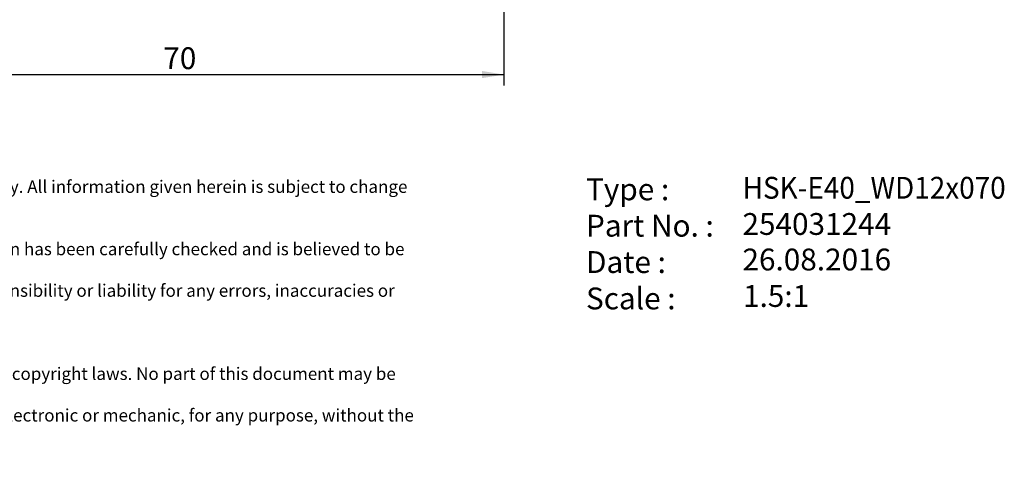
# Model space of a CAD drawing. Units: millimetres. Extents: x 15 to 285, y -11 to 190.
# Drawn here: x 127 to 285, y -11 to 60 of the extents above; entities that cross this region are included whole.
import ezdxf
from ezdxf.enums import TextEntityAlignment as Align

# ---------------------------------------------------------------- set-up
doc = ezdxf.new("R2010")
doc.units = ezdxf.units.MM
doc.layers.add('Default', color=7, linetype='Continuous')
doc.styles.add('SEACAD_Solid_Edge_ANSI', font='seans.ttf')
doc.styles.add('SEACAD_Solid_Edge_ANSIB', font='seansbd.ttf')
doc.styles.add('SEACAD_Solid_Edge_ISO', font='seiso.ttf')
doc.dimstyles.new('DIN', dxfattribs={"dimtxt": 3.5, "dimasz": 3.5, "dimexe": 1.75, "dimexo": 0, "dimgap": 1.75, "dimtad": 1, "dimdec": 3, "dimlfac": 0.666667, "dimtxsty": 'SEACAD_Solid_Edge_ISO', "dimblk1": '_SE_FILLED', "dimblk2": '_SE_FILLED', "dimsah": 1, "dimcen": 1.75, "dimadec": 3, "dimazin": 0, "dimtfac": 1, "dimtdec": 3, "dimtmove": 0, "dimatfit": 3, "dimfxl": 1, "dimtolj": 1, "dimarcsym": 0})

# ---------------------------------------------------------------- blocks, each defined once
blk = doc.blocks.new('DMBLK27')
at = {"layer": 'Default', "linetype": 'Continuous'}
for points in [[(103.35, 50.89), (103.35, 52.05), (99.85, 51.47)], [(201.35, 50.89), (204.85, 51.47), (201.35, 52.05)]]:
    blk.add_hatch(color=7, dxfattribs=at).paths.add_polyline_path(points)
at = {"layer": 'Default', "color": 7, "linetype": 'Continuous'}
for p, q in [((204.85, 71.86), (204.85, 49.72)), ((99.85, 64.15), (99.85, 49.72)), ((99.85, 51.47), (204.85, 51.47))]:
    blk.add_line(p, q, dxfattribs=at)
at = {"layer": 'Default', "color": 7, "linetype": 'Continuous', "style": 'SEACAD_Solid_Edge_ISO'}
blk.add_text('70', height=3.5, dxfattribs=at).set_placement((150.2, 55.84), align=Align.TOP_LEFT)
blk = doc.blocks.new('_SE_FILLED')
at = {"color": 0}
blk.add_line((0, 0), (-1, 0), dxfattribs=at)
blk.add_solid([(0, 0), (-1, -0.1665), (-1, 0.1665), (0, 0)], dxfattribs=at)
blk = doc.blocks.new('SEANNOT_GROUP')
at = {"layer": 'Default', "color": 7, "linetype": 'Continuous', "style": 'SEACAD_Solid_Edge_ANSIB'}
blk.add_text('254031244', height=3.5, dxfattribs=at).set_placement((243.15, 29.25), align=Align.TOP_LEFT)
blk = doc.blocks.new('SEANNOT_GROUP1')
at = {"layer": 'Default', "color": 7, "linetype": 'Continuous', "style": 'SEACAD_Solid_Edge_ANSI'}
blk.add_text('26.08.2016', height=3.5, dxfattribs=at).set_placement((243.15, 23.55), align=Align.TOP_LEFT)
blk = doc.blocks.new('SEANNOT_GROUP2')
at = {"layer": 'Default', "color": 7, "linetype": 'Continuous', "style": 'SEACAD_Solid_Edge_ANSIB', "width": 0.939}
blk.add_text('HSK-E40_WD12x070', height=3.5, dxfattribs=at).set_placement((243.18, 35.06), align=Align.TOP_LEFT)
blk = doc.blocks.new('SEANNOT_GROUP3')
at = {"layer": 'Default', "color": 7, "linetype": 'Continuous', "style": 'SEACAD_Solid_Edge_ANSI'}
blk.add_text('1.5:1', height=3.5, dxfattribs=at).set_placement((243.24, 17.7), align=Align.TOP_LEFT)
blk = doc.blocks.new('RF-Massblatt_2016')
at = {"layer": 'Default'}
for name in ['SEANNOT_GROUP2', 'SEANNOT_GROUP', 'SEANNOT_GROUP1', 'SEANNOT_GROUP3']:
    blk.add_blockref(name, (0, 0), dxfattribs=at)
at = {"layer": 'Default', "char_height": 2.5, "attachment_point": 1}
for s, insert, width in [('{\\fVectora Com 45 Light|b0||i0||c0|p34;\\C7;\\H3.5;\\W1.;Type :\\P}{\\fVectora Com 45 Light|b0||i0||c0|p34;\\C7;\\H3.5;\\W1.;Part No. :\\P}{\\fVectora Com 45 Light|b0||i0||c0|p34;\\C7;\\H3.5;\\W1.;Date : \\P}{\\fVectora Com 45 Light|b0||i0||c0|p34;\\C7;\\H3.5;\\W1.;Scale :}', (218.04, 34.81), 21.1278), ('{\\fSolid Edge ISO|b0||i0||c0|p34;\\C7;\\H2.;\\W1.;This is a non-controlled copy. All information given herein is subject to change without notice\\P}{\\fSolid Edge ISO|b0||i0||c0|p34;\\C7;\\H2.;\\W1.;\\P}{\\fSolid Edge ISO|b0||i0||c0|p34;\\C7;\\H2.;\\W1.;The information given herein has been carefully checked and is believed to be correct. REGO-FIX,\\P}{\\fSolid Edge ISO|b0||i0||c0|p34;\\C7;\\H2.;\\W1.;however, assumes no responsibility or liability for any errors, inaccuracies or omissions that may appear\\P}{\\fSolid Edge ISO|b0||i0||c0|p34;\\C7;\\H2.;\\W1.;in this drawing\\P}{\\fSolid Edge ISO|b0||i0||c0|p34;\\C7;\\H2.;\\W1.;\\P}{\\fSolid Edge ISO|b0||i0||c0|p34;\\C7;\\H2.;\\W1.;This document is subject to copyright laws. No part of this document may be reproduced or transmitted\\P}{\\fSolid Edge ISO|b0||i0||c0|p34;\\C7;\\H2.;\\W1.;in any form or any means, electronic or mechanic, for any purpose, without the express written permission\\P}{\\fSolid Edge ISO|b0||i0||c0|p34;\\C7;\\H2.;\\W1.;of REGO-FIX\\P}{\\fSolid Edge ISO|b0||i0||c0|p34;\\C7;\\H1.5;\\W1.;\\P}', (90.38, 34.49), 104.0282)]:
    blk.add_mtext(s, dxfattribs=dict(at, insert=insert, width=width))

msp = doc.modelspace()

# ---------------------------------------------------------------- block references
at = {"layer": 'Default', "color": 7}
msp.add_blockref('RF-Massblatt_2016', (0, 0), dxfattribs=at)

# ---------------------------------------------------------------- dimensions: what is measured, and where the dimension line sits
at = {"layer": 'Default', "color": 7, "linetype": 'Continuous'}
dim = msp.add_linear_dim(base=(204.8518, 51.4696), p1=(99.8518, 64.1543), p2=(204.8518, 71.8599), text='\\A1;<>', dimstyle='DIN', dxfattribs=at)
dim.commit()
dim.dimension.update_dxf_attribs({"geometry": 'DMBLK27', "text_midpoint": (152.3518, 51.4696), "dimtype": 160})

doc.saveas('drawing.dxf')
